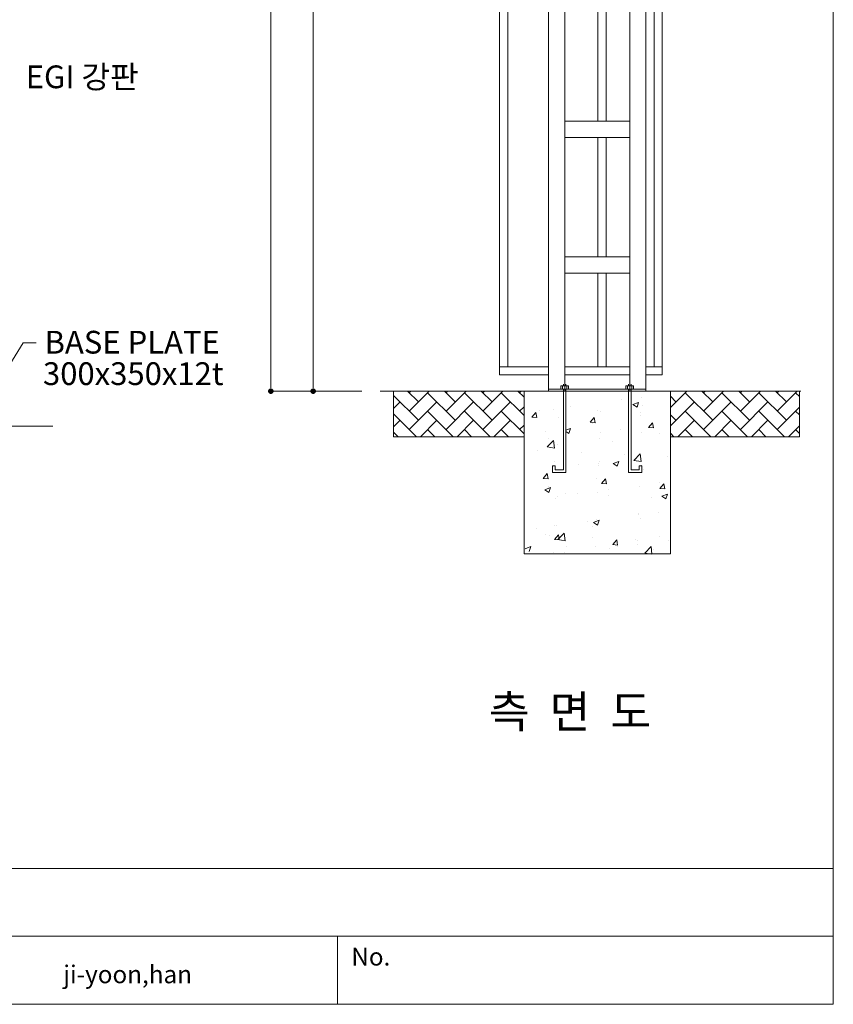
# Model space of a CAD drawing. Units: inches. Extents: x 69 to 891, y 0 to 560.
# Drawn here: x 668 to 891, y 0 to 269 of the extents above; entities that cross this region are included whole.
import ezdxf

# ---------------------------------------------------------------- set-up
doc = ezdxf.new("R2010")
doc.units = ezdxf.units.IN
doc.header["$MEASUREMENT"] = 0

# ---------------------------------------------------------------- blocks, each defined once
blk = doc.blocks.new('block 2')
at = {"lineweight": 0}
blk.add_lwpolyline([(886.45, -0.39), (69.38, -0.39)], dxfattribs=at)
blk = doc.blocks.new('block 9')
at = {"color": 7, "insert": (679.87, 5.37), "char_height": 4.872, "attachment_point": 7}
blk.add_mtext('\\fAdobe Myungjo Std M|b0|i0|c0|p34;\\W1;ji-yoon,han', dxfattribs=at)
blk = doc.blocks.new('block 10')
at = {"color": 7, "insert": (758.69, 10.21), "char_height": 4.872, "attachment_point": 7}
blk.add_mtext('\\fAdobe Myungjo Std M|b0|i0|c0|p34;\\W1;No.', dxfattribs=at)
blk = doc.blocks.new('block 13')
at = {"lineweight": 0}
blk.add_lwpolyline([(69.38, 560.39), (69.38, -0.39), (890.62, -0.39), (890.62, 560.39), (69.38, 560.39)], dxfattribs=at)
blk = doc.blocks.new('block 15')
at = {"lineweight": 0}
blk.add_lwpolyline([(347.66, 36.81), (890.62, 36.81)], dxfattribs=at)
blk = doc.blocks.new('block 17')
at = {"lineweight": 0}
blk.add_lwpolyline([(619.14, 18.21), (890.62, 18.21)], dxfattribs=at)
blk = doc.blocks.new('block 18')
at = {"lineweight": 0}
blk.add_lwpolyline([(754.88, 18.21), (754.88, -0.39)], dxfattribs=at)
blk = doc.blocks.new('block 142')
at = {"lineweight": 0}
blk.add_lwpolyline([(677.04, 157.83), (132.08, 157.83)], dxfattribs=at)
blk = doc.blocks.new('block 893')
at = {"lineweight": 0}
for points in [[(805.96, 167.4), (770.23, 167.4), (770.23, 154.92), (805.96, 154.92), (805.96, 167.4)], [(777.06, 164.44), (774.1, 167.4)], [(774.54, 166.96), (774.98, 167.4)], [(774.54, 161.93), (780.02, 167.4)], [(787.13, 164.44), (784.17, 167.4)], [(784.61, 166.96), (785.05, 167.4)], [(784.61, 161.93), (790.09, 167.4)], [(797.2, 164.44), (794.24, 167.4)], [(794.68, 166.96), (795.12, 167.4)], [(794.68, 161.93), (800.16, 167.4)], [(805.96, 165.75), (804.31, 167.4)], [(804.75, 166.96), (805.19, 167.4)], [(881.33, 167.4), (846.02, 167.4), (846.02, 154.92), (881.33, 154.92), (881.33, 167.4)], [(846.02, 162.91), (850.51, 167.4)], [(857.62, 164.44), (854.66, 167.4)], [(855.11, 166.96), (855.55, 167.4)], [(855.11, 161.93), (860.58, 167.4)], [(867.69, 164.44), (864.73, 167.4)], [(865.18, 166.96), (865.62, 167.4)], [(865.18, 161.93), (870.65, 167.4)], [(877.76, 164.44), (874.8, 167.4)], [(875.25, 166.96), (875.69, 167.4)], [(875.25, 161.93), (880.72, 167.4)], [(777.06, 159.41), (770.23, 166.23)], [(770.23, 162.65), (772.02, 164.44)], [(774.54, 156.89), (782.09, 164.44)], [(787.13, 159.41), (779.57, 166.96)], [(784.61, 156.89), (792.16, 164.44)], [(797.2, 159.41), (789.65, 166.96)], [(794.68, 156.89), (802.23, 164.44)], [(805.96, 160.71), (799.72, 166.96)], [(847.55, 164.44), (846.02, 165.98)], [(846.02, 157.88), (852.59, 164.44)], [(857.62, 159.41), (850.07, 166.96)], [(855.11, 156.89), (862.66, 164.44)], [(867.69, 159.41), (860.14, 166.96)], [(865.18, 156.89), (872.73, 164.44)], [(877.76, 159.41), (870.21, 166.96)], [(881.33, 165.91), (880.28, 166.96)], [(786.58, 154.92), (779.57, 161.93)], [(796.65, 154.92), (789.65, 161.93)], [(805.96, 155.68), (799.72, 161.93)], [(804.75, 161.93), (805.96, 163.14)], [(857.08, 154.92), (850.07, 161.93)], [(867.15, 154.92), (860.14, 161.93)], [(877.22, 154.92), (870.21, 161.93)], [(875.25, 156.89), (881.33, 162.98)], [(881.33, 160.88), (880.28, 161.93)], [(776.51, 154.92), (770.23, 161.2)], [(770.23, 157.62), (772.02, 159.41)], [(777.6, 154.92), (782.09, 159.41)], [(787.67, 154.92), (792.16, 159.41)], [(797.74, 154.92), (802.23, 159.41)], [(847.55, 159.41), (846.02, 160.94)], [(848.1, 154.92), (852.59, 159.41)], [(858.17, 154.92), (862.66, 159.41)], [(868.24, 154.92), (872.73, 159.41)], [(781.55, 154.92), (779.57, 156.89)], [(791.62, 154.92), (789.65, 156.89)], [(801.69, 154.92), (799.72, 156.89)], [(804.75, 156.89), (805.96, 158.1)], [(852.04, 154.92), (850.07, 156.89)], [(862.11, 154.92), (860.14, 156.89)], [(872.19, 154.92), (870.21, 156.89)], [(878.31, 154.92), (881.33, 157.94)], [(881.33, 155.84), (880.28, 156.89)], [(771.48, 154.92), (770.23, 156.16)], [(847.01, 154.92), (846.02, 155.91)]]:
    blk.add_lwpolyline(points, dxfattribs=at)
blk = doc.blocks.new('block 894')
at = {"lineweight": 0}
blk.add_lwpolyline([(841.37, 157.36), (841.11, 158.76)], dxfattribs=at)
blk = doc.blocks.new('block 895')
at = {"lineweight": 0}
blk.add_lwpolyline([(840.04, 157.48), (841.11, 158.76)], dxfattribs=at)
blk = doc.blocks.new('block 896')
at = {"lineweight": 0}
blk.add_lwpolyline([(816.74, 145.86), (816.74, 167.94)], dxfattribs=at)
blk = doc.blocks.new('block 897')
at = {"lineweight": 0}
blk.add_lwpolyline([(817.45, 145.15), (817.45, 167.94)], dxfattribs=at)
blk = doc.blocks.new('block 898')
at = {"lineweight": 0}
blk.add_lwpolyline([(835.25, 145.86), (835.25, 167.94)], dxfattribs=at)
blk = doc.blocks.new('block 899')
at = {"lineweight": 0}
blk.add_lwpolyline([(834.54, 145.15), (834.54, 167.94)], dxfattribs=at)
blk = doc.blocks.new('block 900')
at = {"lineweight": 0}
blk.add_lwpolyline([(805.96, 122.9), (805.96, 167.4)], dxfattribs=at)
blk = doc.blocks.new('block 901')
at = {"color": 7, "insert": (796.35, 75.23), "char_height": 8.9013, "attachment_point": 7}
blk.add_mtext('\\fGulim|b0|i0|c0|p34;\\W1;측  면  도', dxfattribs=at)
blk = doc.blocks.new('block 902')
at = {"lineweight": 0}
blk.add_lwpolyline([(817.13, 123.23), (817.13, 123.23)], dxfattribs=at)
blk = doc.blocks.new('block 903')
at = {"lineweight": 0}
blk.add_lwpolyline([(811.8, 128.12), (811.8, 128.12)], dxfattribs=at)
blk = doc.blocks.new('block 904')
at = {"lineweight": 0}
blk.add_lwpolyline([(830.11, 125.46), (830.11, 125.46)], dxfattribs=at)
blk = doc.blocks.new('block 905')
at = {"lineweight": 0}
blk.add_lwpolyline([(824.78, 130.34), (824.78, 130.34)], dxfattribs=at)
blk = doc.blocks.new('block 906')
at = {"lineweight": 0}
blk.add_lwpolyline([(843.09, 127.69), (843.09, 127.69)], dxfattribs=at)
blk = doc.blocks.new('block 907')
at = {"lineweight": 0}
blk.add_lwpolyline([(837.76, 132.57), (837.76, 132.57)], dxfattribs=at)
blk = doc.blocks.new('block 908')
at = {"lineweight": 0}
blk.add_lwpolyline([(817.54, 124.94), (817.54, 124.94)], dxfattribs=at)
blk = doc.blocks.new('block 909')
at = {"lineweight": 0}
blk.add_lwpolyline([(812.85, 127.92), (812.85, 127.92)], dxfattribs=at)
blk = doc.blocks.new('block 910')
at = {"lineweight": 0}
blk.add_lwpolyline([(829.42, 124.43), (829.42, 124.43)], dxfattribs=at)
blk = doc.blocks.new('block 911')
at = {"lineweight": 0}
blk.add_lwpolyline([(824.72, 127.42), (824.72, 127.42)], dxfattribs=at)
blk = doc.blocks.new('block 912')
at = {"lineweight": 0}
blk.add_lwpolyline([(841.3, 123.93), (841.3, 123.93)], dxfattribs=at)
blk = doc.blocks.new('block 913')
at = {"lineweight": 0}
blk.add_lwpolyline([(836.6, 126.92), (836.6, 126.92)], dxfattribs=at)
blk = doc.blocks.new('block 914')
at = {"lineweight": 0}
blk.add_lwpolyline([(837.03, 125.52), (837.03, 125.52)], dxfattribs=at)
blk = doc.blocks.new('block 915')
at = {"lineweight": 0}
blk.add_lwpolyline([(831.46, 124.79), (831.46, 124.79)], dxfattribs=at)
blk = doc.blocks.new('block 916')
at = {"lineweight": 0}
blk.add_lwpolyline([(817.41, 122.94), (817.41, 122.94)], dxfattribs=at)
blk = doc.blocks.new('block 917')
at = {"lineweight": 0}
blk.add_lwpolyline([(842.89, 134.3), (842.89, 134.3)], dxfattribs=at)
blk = doc.blocks.new('block 918')
at = {"lineweight": 0}
blk.add_lwpolyline([(837.32, 133.56), (837.32, 133.56)], dxfattribs=at)
blk = doc.blocks.new('block 919')
at = {"lineweight": 0}
blk.add_lwpolyline([(823.26, 131.71), (823.26, 131.71)], dxfattribs=at)
blk = doc.blocks.new('block 920')
at = {"lineweight": 0}
blk.add_lwpolyline([(814.83, 130.6), (814.83, 130.6)], dxfattribs=at)
blk = doc.blocks.new('block 921')
at = {"lineweight": 0}
blk.add_lwpolyline([(809.26, 129.87), (809.26, 129.87)], dxfattribs=at)
blk = doc.blocks.new('block 922')
at = {"lineweight": 0}
blk.add_lwpolyline([(837.05, 126.43), (837.05, 126.43)], dxfattribs=at)
blk = doc.blocks.new('block 923')
at = {"lineweight": 0}
blk.add_lwpolyline([(837.32, 133.84), (837.32, 133.84)], dxfattribs=at)
blk = doc.blocks.new('block 924')
at = {"lineweight": 0}
blk.add_lwpolyline([(825.63, 124.87), (825.63, 124.87)], dxfattribs=at)
blk = doc.blocks.new('block 925')
at = {"lineweight": 0}
blk.add_lwpolyline([(825.9, 132.27), (825.9, 132.27)], dxfattribs=at)
blk = doc.blocks.new('block 926')
at = {"lineweight": 0}
blk.add_lwpolyline([(814.07, 123.2), (814.07, 123.2)], dxfattribs=at)
blk = doc.blocks.new('block 927')
at = {"lineweight": 0}
blk.add_lwpolyline([(814.34, 130.6), (814.34, 130.6)], dxfattribs=at)
blk = doc.blocks.new('block 928')
at = {"lineweight": 0}
blk.add_lwpolyline([(826.06, 130.7), (826.51, 132.04)], dxfattribs=at)
blk = doc.blocks.new('block 929')
at = {"lineweight": 0}
blk.add_lwpolyline([(807.36, 123.52), (807.81, 124.87)], dxfattribs=at)
blk = doc.blocks.new('block 930')
at = {"lineweight": 0}
blk.add_lwpolyline([(824.95, 131.45), (826.06, 130.7)], dxfattribs=at)
blk = doc.blocks.new('block 931')
at = {"lineweight": 0}
blk.add_lwpolyline([(824.95, 131.45), (826.51, 132.05)], dxfattribs=at)
blk = doc.blocks.new('block 932')
at = {"lineweight": 0}
blk.add_lwpolyline([(806.25, 124.27), (807.81, 124.87)], dxfattribs=at)
blk = doc.blocks.new('block 933')
at = {"lineweight": 0}
blk.add_lwpolyline([(838.99, 123.07), (840.96, 122.76)], dxfattribs=at)
blk = doc.blocks.new('block 934')
at = {"lineweight": 0}
blk.add_lwpolyline([(815.24, 126.75), (817.21, 126.44)], dxfattribs=at)
blk = doc.blocks.new('block 935')
at = {"lineweight": 0}
blk.add_lwpolyline([(840.96, 122.76), (840.72, 124.87)], dxfattribs=at)
blk = doc.blocks.new('block 936')
at = {"lineweight": 0}
blk.add_lwpolyline([(817.21, 126.44), (816.97, 128.56)], dxfattribs=at)
blk = doc.blocks.new('block 937')
at = {"lineweight": 0}
blk.add_lwpolyline([(838.99, 123.07), (840.72, 124.87)], dxfattribs=at)
blk = doc.blocks.new('block 938')
at = {"lineweight": 0}
blk.add_lwpolyline([(815.24, 126.75), (816.97, 128.56)], dxfattribs=at)
blk = doc.blocks.new('block 939')
at = {"lineweight": 0}
blk.add_lwpolyline([(831.58, 125.28), (831.33, 126.67)], dxfattribs=at)
blk = doc.blocks.new('block 940')
at = {"lineweight": 0}
blk.add_lwpolyline([(815.62, 126.68), (815.37, 128.07)], dxfattribs=at)
blk = doc.blocks.new('block 941')
at = {"lineweight": 0}
blk.add_lwpolyline([(830.25, 125.4), (831.58, 125.28)], dxfattribs=at)
blk = doc.blocks.new('block 942')
at = {"lineweight": 0}
blk.add_lwpolyline([(814.29, 126.79), (815.62, 126.68)], dxfattribs=at)
blk = doc.blocks.new('block 943')
at = {"lineweight": 0}
blk.add_lwpolyline([(830.25, 125.4), (831.33, 126.67)], dxfattribs=at)
blk = doc.blocks.new('block 944')
at = {"lineweight": 0}
blk.add_lwpolyline([(814.29, 126.79), (815.37, 128.07)], dxfattribs=at)
blk = doc.blocks.new('block 945')
at = {"lineweight": 0}
blk.add_lwpolyline([(805.96, 122.9), (846.02, 122.9)], dxfattribs=at)
blk = doc.blocks.new('block 946')
at = {"lineweight": 0}
blk.add_lwpolyline([(812.72, 141.39), (812.72, 141.39)], dxfattribs=at)
blk = doc.blocks.new('block 947')
at = {"lineweight": 0}
blk.add_lwpolyline([(825.7, 143.62), (825.7, 143.62)], dxfattribs=at)
blk = doc.blocks.new('block 948')
at = {"lineweight": 0}
blk.add_lwpolyline([(811.87, 156.29), (811.87, 156.29)], dxfattribs=at)
blk = doc.blocks.new('block 949')
at = {"lineweight": 0}
blk.add_lwpolyline([(830.18, 153.64), (830.18, 153.64)], dxfattribs=at)
blk = doc.blocks.new('block 950')
at = {"lineweight": 0}
blk.add_lwpolyline([(838.67, 145.85), (838.67, 145.85)], dxfattribs=at)
blk = doc.blocks.new('block 951')
at = {"lineweight": 0}
blk.add_lwpolyline([(843.15, 155.86), (843.15, 155.86)], dxfattribs=at)
blk = doc.blocks.new('block 952')
at = {"lineweight": 0}
blk.add_lwpolyline([(817.18, 139.3), (817.18, 139.3)], dxfattribs=at)
blk = doc.blocks.new('block 953')
at = {"lineweight": 0}
blk.add_lwpolyline([(829.06, 138.79), (829.06, 138.79)], dxfattribs=at)
blk = doc.blocks.new('block 954')
at = {"lineweight": 0}
blk.add_lwpolyline([(814.42, 148.12), (814.42, 148.12)], dxfattribs=at)
blk = doc.blocks.new('block 955')
at = {"lineweight": 0}
blk.add_lwpolyline([(809.73, 151.11), (809.73, 151.11)], dxfattribs=at)
blk = doc.blocks.new('block 956')
at = {"lineweight": 0}
blk.add_lwpolyline([(840.94, 138.29), (840.94, 138.29)], dxfattribs=at)
blk = doc.blocks.new('block 957')
at = {"lineweight": 0}
blk.add_lwpolyline([(826.3, 147.62), (826.3, 147.62)], dxfattribs=at)
blk = doc.blocks.new('block 958')
at = {"lineweight": 0}
blk.add_lwpolyline([(821.61, 150.61), (821.61, 150.61)], dxfattribs=at)
blk = doc.blocks.new('block 959')
at = {"lineweight": 0}
blk.add_lwpolyline([(833.49, 150.11), (833.49, 150.11)], dxfattribs=at)
blk = doc.blocks.new('block 960')
at = {"lineweight": 0}
blk.add_lwpolyline([(838.18, 147.12), (838.18, 147.12)], dxfattribs=at)
blk = doc.blocks.new('block 961')
at = {"lineweight": 0}
blk.add_lwpolyline([(843.17, 142.34), (843.17, 142.34)], dxfattribs=at)
blk = doc.blocks.new('block 962')
at = {"lineweight": 0}
blk.add_lwpolyline([(829.12, 140.49), (829.12, 140.49)], dxfattribs=at)
blk = doc.blocks.new('block 963')
at = {"lineweight": 0}
blk.add_lwpolyline([(820.69, 139.38), (820.69, 139.38)], dxfattribs=at)
blk = doc.blocks.new('block 964')
at = {"lineweight": 0}
blk.add_lwpolyline([(815.12, 138.65), (815.12, 138.65)], dxfattribs=at)
blk = doc.blocks.new('block 965')
at = {"lineweight": 0}
blk.add_lwpolyline([(826.54, 148.16), (826.54, 148.16)], dxfattribs=at)
blk = doc.blocks.new('block 966')
at = {"lineweight": 0}
blk.add_lwpolyline([(820.97, 147.42), (820.97, 147.42)], dxfattribs=at)
blk = doc.blocks.new('block 967')
at = {"lineweight": 0}
blk.add_lwpolyline([(832.4, 156.93), (832.4, 156.93)], dxfattribs=at)
blk = doc.blocks.new('block 968')
at = {"lineweight": 0}
blk.add_lwpolyline([(826.83, 156.2), (826.83, 156.2)], dxfattribs=at)
blk = doc.blocks.new('block 969')
at = {"lineweight": 0}
blk.add_lwpolyline([(812.77, 154.35), (812.77, 154.35)], dxfattribs=at)
blk = doc.blocks.new('block 970')
at = {"lineweight": 0}
blk.add_lwpolyline([(837.59, 141.25), (837.59, 141.25)], dxfattribs=at)
blk = doc.blocks.new('block 971')
at = {"lineweight": 0}
blk.add_lwpolyline([(837.87, 148.66), (837.87, 148.66)], dxfattribs=at)
blk = doc.blocks.new('block 972')
at = {"lineweight": 0}
blk.add_lwpolyline([(826.17, 139.68), (826.17, 139.68)], dxfattribs=at)
blk = doc.blocks.new('block 973')
at = {"lineweight": 0}
blk.add_lwpolyline([(838.14, 156.06), (838.14, 156.06)], dxfattribs=at)
blk = doc.blocks.new('block 974')
at = {"lineweight": 0}
blk.add_lwpolyline([(826.44, 147.09), (826.44, 147.09)], dxfattribs=at)
blk = doc.blocks.new('block 975')
at = {"lineweight": 0}
blk.add_lwpolyline([(814.61, 138.01), (814.61, 138.01)], dxfattribs=at)
blk = doc.blocks.new('block 976')
at = {"lineweight": 0}
blk.add_lwpolyline([(826.71, 154.5), (826.71, 154.5)], dxfattribs=at)
blk = doc.blocks.new('block 977')
at = {"lineweight": 0}
blk.add_lwpolyline([(815.15, 152.83), (815.15, 152.83)], dxfattribs=at)
blk = doc.blocks.new('block 978')
at = {"lineweight": 0}
blk.add_lwpolyline([(831.47, 146.84), (831.92, 148.18)], dxfattribs=at)
blk = doc.blocks.new('block 979')
at = {"lineweight": 0}
blk.add_lwpolyline([(818.19, 155.8), (818.64, 157.14)], dxfattribs=at)
blk = doc.blocks.new('block 980')
at = {"lineweight": 0}
blk.add_lwpolyline([(812.78, 139.66), (813.23, 141)], dxfattribs=at)
blk = doc.blocks.new('block 981')
at = {"lineweight": 0}
blk.add_lwpolyline([(811.67, 140.41), (812.78, 139.66)], dxfattribs=at)
blk = doc.blocks.new('block 982')
at = {"lineweight": 0}
blk.add_lwpolyline([(830.37, 147.58), (831.47, 146.84)], dxfattribs=at)
blk = doc.blocks.new('block 983')
at = {"lineweight": 0}
blk.add_lwpolyline([(817.45, 156.3), (818.19, 155.8)], dxfattribs=at)
blk = doc.blocks.new('block 984')
at = {"lineweight": 0}
blk.add_lwpolyline([(830.37, 147.58), (831.92, 148.18)], dxfattribs=at)
blk = doc.blocks.new('block 985')
at = {"lineweight": 0}
blk.add_lwpolyline([(811.67, 140.41), (813.23, 141)], dxfattribs=at)
blk = doc.blocks.new('block 986')
at = {"lineweight": 0}
blk.add_lwpolyline([(817.45, 156.68), (818.64, 157.14)], dxfattribs=at)
blk = doc.blocks.new('block 987')
at = {"lineweight": 0}
blk.add_lwpolyline([(836.04, 148.43), (838.01, 148.12)], dxfattribs=at)
blk = doc.blocks.new('block 988')
at = {"lineweight": 0}
blk.add_lwpolyline([(812.29, 152.11), (814.26, 151.8)], dxfattribs=at)
blk = doc.blocks.new('block 989')
at = {"lineweight": 0}
blk.add_lwpolyline([(838.01, 148.12), (837.77, 150.23)], dxfattribs=at)
blk = doc.blocks.new('block 990')
at = {"lineweight": 0}
blk.add_lwpolyline([(814.26, 151.8), (814.02, 153.92)], dxfattribs=at)
blk = doc.blocks.new('block 991')
at = {"lineweight": 0}
blk.add_lwpolyline([(836.04, 148.43), (837.77, 150.23)], dxfattribs=at)
blk = doc.blocks.new('block 992')
at = {"lineweight": 0}
blk.add_lwpolyline([(812.29, 152.11), (814.02, 153.92)], dxfattribs=at)
blk = doc.blocks.new('block 993')
at = {"lineweight": 0}
blk.add_lwpolyline([(828.5, 142.02), (828.24, 143.41)], dxfattribs=at)
blk = doc.blocks.new('block 994')
at = {"lineweight": 0}
blk.add_lwpolyline([(812.54, 143.42), (812.28, 144.81)], dxfattribs=at)
blk = doc.blocks.new('block 995')
at = {"lineweight": 0}
blk.add_lwpolyline([(843.13, 140.74), (844.46, 140.62)], dxfattribs=at)
blk = doc.blocks.new('block 996')
at = {"lineweight": 0}
blk.add_lwpolyline([(827.17, 142.13), (828.5, 142.02)], dxfattribs=at)
blk = doc.blocks.new('block 997')
at = {"lineweight": 0}
blk.add_lwpolyline([(811.21, 143.53), (812.54, 143.42)], dxfattribs=at)
blk = doc.blocks.new('block 998')
at = {"lineweight": 0}
blk.add_lwpolyline([(840.04, 157.48), (841.37, 157.36)], dxfattribs=at)
blk = doc.blocks.new('block 999')
at = {"lineweight": 0}
blk.add_lwpolyline([(843.13, 140.74), (844.2, 142.02)], dxfattribs=at)
blk = doc.blocks.new('block 1000')
at = {"lineweight": 0}
blk.add_lwpolyline([(827.17, 142.13), (828.24, 143.41)], dxfattribs=at)
blk = doc.blocks.new('block 1001')
at = {"lineweight": 0}
blk.add_lwpolyline([(811.21, 143.53), (812.28, 144.81)], dxfattribs=at)
blk = doc.blocks.new('block 1002')
at = {"lineweight": 0}
blk.add_lwpolyline([(817.45, 145.15), (813.8, 145.15)], dxfattribs=at)
blk = doc.blocks.new('block 1003')
at = {"lineweight": 0}
blk.add_lwpolyline([(816.74, 145.86), (814.51, 145.86)], dxfattribs=at)
blk = doc.blocks.new('block 1004')
at = {"lineweight": 0}
blk.add_lwpolyline([(814.51, 146.97), (813.8, 146.97)], dxfattribs=at)
blk = doc.blocks.new('block 1005')
at = {"lineweight": 0}
blk.add_lwpolyline([(813.8, 146.97), (813.8, 145.15)], dxfattribs=at)
blk = doc.blocks.new('block 1006')
at = {"lineweight": 0}
blk.add_lwpolyline([(814.51, 146.97), (814.51, 145.86)], dxfattribs=at)
blk = doc.blocks.new('block 1007')
at = {"lineweight": 0}
blk.add_lwpolyline([(834.54, 145.15), (838.19, 145.15)], dxfattribs=at)
blk = doc.blocks.new('block 1008')
at = {"lineweight": 0}
blk.add_lwpolyline([(835.25, 145.86), (837.48, 145.86)], dxfattribs=at)
blk = doc.blocks.new('block 1009')
at = {"lineweight": 0}
blk.add_lwpolyline([(837.48, 146.97), (838.19, 146.97)], dxfattribs=at)
blk = doc.blocks.new('block 1010')
at = {"lineweight": 0}
blk.add_lwpolyline([(838.19, 146.97), (838.19, 145.15)], dxfattribs=at)
blk = doc.blocks.new('block 1011')
at = {"lineweight": 0}
blk.add_lwpolyline([(837.48, 146.97), (837.48, 145.86)], dxfattribs=at)
blk = doc.blocks.new('block 1012')
at = {"lineweight": 0}
blk.add_lwpolyline([(736.7, 412.19), (736.7, 167.4)], dxfattribs=at)
blk = doc.blocks.new('block 1013')
at = {"lineweight": 0}
blk.add_lwpolyline([(748.27, 389.94), (748.27, 167.4)], dxfattribs=at)
blk = doc.blocks.new('block 1014')
at = {"lineweight": 0}
blk.add_lwpolyline([(736.7, 412.19), (736.7, 167.4)], dxfattribs=at)
blk = doc.blocks.new('block 1015')
at = {"lineweight": 0}
blk.add_lwpolyline([(748.27, 412.19), (748.27, 167.4)], dxfattribs=at)
blk = doc.blocks.new('block 1016')
at = {"lineweight": 0}
blk.add_lwpolyline([(843.8, 387.71), (841.57, 387.71), (841.57, 174.08), (843.8, 174.08), (843.8, 387.71)], dxfattribs=at)
blk = doc.blocks.new('block 1017')
at = {"lineweight": 0}
blk.add_lwpolyline([(799.29, 174.08), (801.51, 174.08), (801.51, 387.71), (799.29, 387.71), (799.29, 174.08)], dxfattribs=at)
blk = doc.blocks.new('block 1018')
at = {"lineweight": 0}
blk.add_lwpolyline([(834.89, 389.94), (839.34, 389.94), (839.34, 167.4), (834.89, 167.4), (834.89, 389.94)], dxfattribs=at)
blk = doc.blocks.new('block 1019')
at = {"lineweight": 0}
blk.add_lwpolyline([(817.09, 412.19), (812.64, 412.19), (812.64, 167.4), (817.09, 167.4), (817.09, 412.19)], dxfattribs=at)
blk = doc.blocks.new('block 1020')
at = {"lineweight": 0}
blk.add_lwpolyline([(826.19, 272.52), (826.19, 241.28)], dxfattribs=at)
blk = doc.blocks.new('block 1021')
at = {"lineweight": 0}
blk.add_lwpolyline([(828.42, 241.28), (828.42, 272.52)], dxfattribs=at)
blk = doc.blocks.new('block 1023')
at = {"color": 7, "lineweight": 80}
blk.add_open_spline([(736.7, 167.68), (736.54, 167.68), (736.42, 167.56), (736.42, 167.4), (736.42, 167.25), (736.54, 167.12), (736.7, 167.12), (736.85, 167.12), (736.97, 167.25), (736.97, 167.4), (736.97, 167.56), (736.85, 167.68), (736.7, 167.68)], degree=3, knots=[0, 0, 0, 0, 1, 1, 1, 2, 2, 2, 3, 3, 3, 4, 4, 4, 4], dxfattribs=at)
blk = doc.blocks.new('block 1022')
blk.add_blockref('block 1023', (0, 0))
blk = doc.blocks.new('block 1024')
at = {"lineweight": 0}
blk.add_lwpolyline([(761.56, 167.4), (736.58, 167.4)], dxfattribs=at)
blk = doc.blocks.new('block 1026')
at = {"color": 7, "lineweight": 80}
blk.add_open_spline([(748.27, 167.68), (748.11, 167.68), (747.99, 167.56), (747.99, 167.4), (747.99, 167.25), (748.11, 167.12), (748.27, 167.12), (748.42, 167.12), (748.55, 167.25), (748.55, 167.4), (748.55, 167.56), (748.42, 167.68), (748.27, 167.68)], degree=3, knots=[0, 0, 0, 0, 1, 1, 1, 2, 2, 2, 3, 3, 3, 4, 4, 4, 4], dxfattribs=at)
blk = doc.blocks.new('block 1025')
blk.add_blockref('block 1026', (0, 0))
blk = doc.blocks.new('block 1027')
at = {"lineweight": 0}
blk.add_lwpolyline([(761.51, 167.4), (748.16, 167.4)], dxfattribs=at)
blk = doc.blocks.new('block 1028')
at = {"lineweight": 0}
blk.add_lwpolyline([(826.19, 199.68), (826.19, 174.08), (828.42, 174.08), (828.42, 199.68)], dxfattribs=at)
blk = doc.blocks.new('block 1029')
at = {"lineweight": 0}
blk.add_lwpolyline([(812.64, 167.4), (766.58, 167.4)], dxfattribs=at)
blk = doc.blocks.new('block 1030')
at = {"lineweight": 0}
blk.add_lwpolyline([(805.96, 167.4), (770.23, 167.4)], dxfattribs=at)
blk = doc.blocks.new('block 1031')
at = {"lineweight": 0}
blk.add_lwpolyline([(824.84, 158.52), (824.84, 158.52)], dxfattribs=at)
blk = doc.blocks.new('block 1032')
at = {"lineweight": 0}
blk.add_lwpolyline([(837.82, 160.75), (837.82, 160.75)], dxfattribs=at)
blk = doc.blocks.new('block 1033')
at = {"lineweight": 0}
blk.add_lwpolyline([(814.06, 162.48), (814.06, 162.48)], dxfattribs=at)
blk = doc.blocks.new('block 1034')
at = {"lineweight": 0}
blk.add_lwpolyline([(825.94, 161.98), (825.94, 161.98)], dxfattribs=at)
blk = doc.blocks.new('block 1035')
at = {"lineweight": 0}
blk.add_lwpolyline([(837.82, 161.48), (837.82, 161.48)], dxfattribs=at)
blk = doc.blocks.new('block 1036')
at = {"lineweight": 0}
blk.add_lwpolyline([(840.82, 158.04), (840.82, 158.04)], dxfattribs=at)
blk = doc.blocks.new('block 1037')
at = {"lineweight": 0}
blk.add_lwpolyline([(832.68, 164.98), (832.68, 164.98)], dxfattribs=at)
blk = doc.blocks.new('block 1038')
at = {"lineweight": 0}
blk.add_lwpolyline([(818.62, 163.13), (818.62, 163.13)], dxfattribs=at)
blk = doc.blocks.new('block 1039')
at = {"lineweight": 0}
blk.add_lwpolyline([(838.25, 165.71), (838.25, 165.71)], dxfattribs=at)
blk = doc.blocks.new('block 1040')
at = {"lineweight": 0}
blk.add_lwpolyline([(810.2, 162.02), (810.2, 162.02)], dxfattribs=at)
blk = doc.blocks.new('block 1041')
at = {"lineweight": 0}
blk.add_lwpolyline([(838.41, 163.47), (838.41, 163.47)], dxfattribs=at)
blk = doc.blocks.new('block 1042')
at = {"lineweight": 0}
blk.add_lwpolyline([(826.98, 161.91), (826.98, 161.91)], dxfattribs=at)
blk = doc.blocks.new('block 1043')
at = {"lineweight": 0}
blk.add_lwpolyline([(815.42, 160.24), (815.42, 160.24)], dxfattribs=at)
blk = doc.blocks.new('block 1044')
at = {"lineweight": 0}
blk.add_lwpolyline([(836.89, 162.97), (837.34, 164.32)], dxfattribs=at)
blk = doc.blocks.new('block 1045')
at = {"lineweight": 0}
blk.add_lwpolyline([(835.78, 163.72), (836.89, 162.97)], dxfattribs=at)
blk = doc.blocks.new('block 1046')
at = {"lineweight": 0}
blk.add_lwpolyline([(835.78, 163.72), (837.34, 164.32)], dxfattribs=at)
blk = doc.blocks.new('block 1047')
at = {"lineweight": 0}
blk.add_lwpolyline([(825.41, 158.76), (825.15, 160.15)], dxfattribs=at)
blk = doc.blocks.new('block 1048')
at = {"lineweight": 0}
blk.add_lwpolyline([(809.45, 160.15), (809.19, 161.55)], dxfattribs=at)
blk = doc.blocks.new('block 1049')
at = {"lineweight": 0}
blk.add_lwpolyline([(824.08, 158.87), (825.41, 158.76)], dxfattribs=at)
blk = doc.blocks.new('block 1050')
at = {"lineweight": 0}
blk.add_lwpolyline([(808.12, 160.27), (809.45, 160.15)], dxfattribs=at)
blk = doc.blocks.new('block 1051')
at = {"lineweight": 0}
blk.add_lwpolyline([(824.08, 158.87), (825.15, 160.15)], dxfattribs=at)
blk = doc.blocks.new('block 1052')
at = {"lineweight": 0}
blk.add_lwpolyline([(808.12, 160.27), (809.19, 161.55)], dxfattribs=at)
blk = doc.blocks.new('block 1053')
at = {"lineweight": 0}
blk.add_lwpolyline([(816.47, 168.83), (816.47, 167.94)], dxfattribs=at)
blk = doc.blocks.new('block 1054')
at = {"lineweight": 0}
blk.add_lwpolyline([(817.71, 168.83), (817.71, 167.94)], dxfattribs=at)
blk = doc.blocks.new('block 1055')
at = {"lineweight": 0}
blk.add_lwpolyline([(817.45, 168.83), (817.45, 169.32)], dxfattribs=at)
blk = doc.blocks.new('block 1056')
at = {"lineweight": 0}
blk.add_lwpolyline([(816.74, 168.83), (816.74, 169.32)], dxfattribs=at)
blk = doc.blocks.new('block 1057')
at = {"lineweight": 0}
blk.add_lwpolyline([(818.12, 167.94), (818.12, 168.83)], dxfattribs=at)
blk = doc.blocks.new('block 1058')
at = {"lineweight": 0}
blk.add_lwpolyline([(816.07, 167.94), (816.07, 168.83)], dxfattribs=at)
blk = doc.blocks.new('block 1059')
at = {"lineweight": 0}
blk.add_lwpolyline([(818.12, 168.83), (816.07, 168.83)], dxfattribs=at)
blk = doc.blocks.new('block 1060')
at = {"lineweight": 0}
blk.add_lwpolyline([(835.51, 168.83), (835.51, 167.94)], dxfattribs=at)
blk = doc.blocks.new('block 1061')
at = {"lineweight": 0}
blk.add_lwpolyline([(834.28, 168.83), (834.28, 167.94)], dxfattribs=at)
blk = doc.blocks.new('block 1062')
at = {"lineweight": 0}
blk.add_lwpolyline([(834.54, 168.83), (834.54, 169.32)], dxfattribs=at)
blk = doc.blocks.new('block 1063')
at = {"lineweight": 0}
blk.add_lwpolyline([(835.25, 168.83), (835.25, 169.32)], dxfattribs=at)
blk = doc.blocks.new('block 1064')
at = {"lineweight": 0}
blk.add_lwpolyline([(833.87, 167.94), (833.87, 168.83)], dxfattribs=at)
blk = doc.blocks.new('block 1065')
at = {"lineweight": 0}
blk.add_lwpolyline([(835.92, 167.94), (835.92, 168.83)], dxfattribs=at)
blk = doc.blocks.new('block 1066')
at = {"lineweight": 0}
blk.add_lwpolyline([(833.87, 168.83), (835.92, 168.83)], dxfattribs=at)
blk = doc.blocks.new('block 1067')
at = {"lineweight": 0}
blk.add_lwpolyline([(812.64, 167.94), (812.64, 167.4)], dxfattribs=at)
blk = doc.blocks.new('block 1068')
at = {"lineweight": 0}
blk.add_lwpolyline([(839.34, 167.94), (839.34, 167.4)], dxfattribs=at)
blk = doc.blocks.new('block 1069')
at = {"lineweight": 0}
blk.add_lwpolyline([(812.64, 167.94), (839.34, 167.94)], dxfattribs=at)
blk = doc.blocks.new('block 1070')
at = {"lineweight": 0}
blk.add_lwpolyline([(805.96, 167.4), (846.02, 167.4)], dxfattribs=at)
blk = doc.blocks.new('block 1071')
at = {"lineweight": 0}
blk.add_lwpolyline([(828.22, 167.4), (823.77, 167.4)], dxfattribs=at)
blk = doc.blocks.new('block 1072')
at = {"lineweight": 0}
blk.add_lwpolyline([(812.64, 167.4), (839.34, 167.4)], dxfattribs=at)
blk = doc.blocks.new('block 1073')
at = {"lineweight": 0}
blk.add_lwpolyline([(839.34, 171.85), (843.8, 171.85), (843.8, 174.08), (839.34, 174.08), (839.34, 171.85)], dxfattribs=at)
blk = doc.blocks.new('block 1074')
at = {"lineweight": 0}
blk.add_lwpolyline([(817.09, 171.85), (834.89, 171.85), (834.89, 174.08), (817.09, 174.08), (817.09, 171.85)], dxfattribs=at)
blk = doc.blocks.new('block 1075')
at = {"lineweight": 0}
blk.add_lwpolyline([(799.29, 174.08), (812.64, 174.08), (812.64, 171.85), (799.29, 171.85), (799.29, 174.08)], dxfattribs=at)
blk = doc.blocks.new('block 1076')
at = {"lineweight": 0}
blk.add_lwpolyline([(817.09, 199.68), (834.89, 199.68)], dxfattribs=at)
blk = doc.blocks.new('block 1077')
at = {"lineweight": 0}
blk.add_lwpolyline([(826.19, 236.83), (826.19, 204.13)], dxfattribs=at)
blk = doc.blocks.new('block 1078')
at = {"lineweight": 0}
blk.add_lwpolyline([(828.42, 204.13), (828.42, 236.83)], dxfattribs=at)
blk = doc.blocks.new('block 1079')
at = {"lineweight": 0}
blk.add_lwpolyline([(817.09, 204.13), (834.89, 204.13)], dxfattribs=at)
blk = doc.blocks.new('block 1080')
at = {"lineweight": 0}
blk.add_lwpolyline([(817.09, 241.28), (834.89, 241.28)], dxfattribs=at)
blk = doc.blocks.new('block 1081')
at = {"lineweight": 0}
blk.add_lwpolyline([(817.09, 236.83), (834.89, 236.83)], dxfattribs=at)
blk = doc.blocks.new('block 1141')
at = {"lineweight": 0}
blk.add_lwpolyline([(846.02, 122.9), (846.02, 167.4)], dxfattribs=at)
blk = doc.blocks.new('block 1142')
at = {"lineweight": 0}
blk.add_lwpolyline([(845.46, 126.63), (845.46, 126.63)], dxfattribs=at)
blk = doc.blocks.new('block 1143')
at = {"lineweight": 0}
blk.add_lwpolyline([(845.36, 149.6), (845.36, 149.6)], dxfattribs=at)
blk = doc.blocks.new('block 1144')
at = {"lineweight": 0}
blk.add_lwpolyline([(844.76, 137.88), (845.21, 139.22)], dxfattribs=at)
blk = doc.blocks.new('block 1145')
at = {"lineweight": 0}
blk.add_lwpolyline([(843.65, 138.62), (844.76, 137.88)], dxfattribs=at)
blk = doc.blocks.new('block 1146')
at = {"lineweight": 0}
blk.add_lwpolyline([(843.65, 138.62), (845.21, 139.22)], dxfattribs=at)
blk = doc.blocks.new('block 1147')
at = {"lineweight": 0}
blk.add_lwpolyline([(844.46, 140.62), (844.2, 142.02)], dxfattribs=at)
blk = doc.blocks.new('block 1148')
at = {"lineweight": 0}
blk.add_lwpolyline([(881.75, 167.4), (846.02, 167.4)], dxfattribs=at)
blk = doc.blocks.new('block 1161')
at = {"color": 7, "insert": (669.57, 250.28), "char_height": 6.2309, "attachment_point": 7}
blk.add_mtext('\\fGulim|b0|i0|c0|p34;\\W1;EGI 강판', dxfattribs=at)
blk = doc.blocks.new('block 1165')
at = {"color": 7, "insert": (674.3, 169.06), "char_height": 6.2309, "attachment_point": 7}
blk.add_mtext('\\fGulim|b0|i0|c0|p34;\\W1;300x350x12t', dxfattribs=at)
blk = doc.blocks.new('block 1166')
at = {"color": 7, "insert": (674.72, 177.66), "char_height": 6.2309, "attachment_point": 7}
blk.add_mtext('\\fGulim|b0|i0|c0|p34;\\W1;BASE PLATE', dxfattribs=at)
blk = doc.blocks.new('block 1176')
at = {"color": 7, "lineweight": 80}
blk.add_open_spline([(655.25, 158.6), (655.12, 158.68), (654.94, 158.64), (654.86, 158.51), (654.78, 158.38), (654.82, 158.21), (654.95, 158.13), (655.08, 158.05), (655.25, 158.09), (655.34, 158.22), (655.42, 158.35), (655.38, 158.52), (655.25, 158.6)], degree=3, knots=[0, 0, 0, 0, 1, 1, 1, 2, 2, 2, 3, 3, 3, 4, 4, 4, 4], dxfattribs=at)
blk = doc.blocks.new('block 1175')
blk.add_blockref('block 1176', (0, 0))
blk = doc.blocks.new('block 1174')
at = {"lineweight": 0}
for points in [[(655.1, 158.37), (668.87, 180.61)], [(668.87, 180.61), (672.44, 180.61)]]:
    blk.add_lwpolyline(points, dxfattribs=at)
blk.add_blockref('block 1175', (0, 0))

msp = doc.modelspace()

# ---------------------------------------------------------------- block references
for name in ['block 13', 'block 1012', 'block 1014', 'block 1015', 'block 1019', 'block 1013', 'block 1018', 'block 1017', 'block 1016', 'block 1020', 'block 1021', 'block 1161', 'block 1080', 'block 1081', 'block 1077', 'block 1078', 'block 1079', 'block 1076', 'block 1028', 'block 1166', 'block 1174', 'block 1165', 'block 1075', 'block 1074', 'block 1073', 'block 1022', 'block 1024', 'block 1025', 'block 1027', 'block 1029', 'block 893', 'block 1030', 'block 900', 'block 1070', 'block 1067', 'block 1069', 'block 1072', 'block 1058', 'block 1059', 'block 1053', 'block 1056', 'block 896', 'block 1055', 'block 897', 'block 1054', 'block 1057', 'block 1071', 'block 1064', 'block 1066', 'block 1061', 'block 1062', 'block 899', 'block 1063', 'block 898', 'block 1060', 'block 1065', 'block 1068', 'block 1141', 'block 1148', 'block 1037', 'block 1039', 'block 1040', 'block 1033', 'block 1038', 'block 1034', 'block 1042', 'block 1046', 'block 1045', 'block 1044', 'block 1041', 'block 1052', 'block 1050', 'block 1048', 'block 1043', 'block 1051', 'block 1047', 'block 1035', 'block 1032', 'block 142', 'block 948', 'block 986', 'block 983', 'block 979', 'block 1049', 'block 1031', 'block 967', 'block 895', 'block 998', 'block 1036', 'block 894', 'block 992', 'block 969', 'block 990', 'block 976', 'block 968', 'block 949', 'block 973', 'block 951', 'block 955', 'block 988', 'block 977', 'block 958', 'block 984', 'block 978', 'block 959', 'block 991', 'block 987', 'block 989', 'block 971', 'block 1143', 'block 1004', 'block 1005', 'block 954', 'block 1006', 'block 1003', 'block 966', 'block 957', 'block 974', 'block 965', 'block 982', 'block 1008', 'block 1009', 'block 1011', 'block 960', 'block 1010', 'block 950', 'block 1001', 'block 997', 'block 994', 'block 1002', 'block 947', 'block 1000', 'block 993', 'block 1007', 'block 985', 'block 981', 'block 946', 'block 980', 'block 996', 'block 962', 'block 970', 'block 999', 'block 995', 'block 961', 'block 1147', 'block 975', 'block 964', 'block 952', 'block 963', 'block 972', 'block 953', 'block 956', 'block 1146', 'block 1145', 'block 1144', 'block 931', 'block 925', 'block 928', 'block 923', 'block 918', 'block 907', 'block 917', 'block 921', 'block 927', 'block 920', 'block 919', 'block 905', 'block 930', 'block 903', 'block 909', 'block 944', 'block 942', 'block 938', 'block 934', 'block 940', 'block 936', 'block 911', 'block 943', 'block 939', 'block 913', 'block 906', 'block 1142', 'block 932', 'block 929', 'block 908', 'block 924', 'block 910', 'block 904', 'block 941', 'block 915', 'block 914', 'block 922', 'block 937', 'block 935', 'block 945', 'block 926', 'block 902', 'block 916', 'block 933', 'block 912', 'block 901', 'block 15', 'block 17', 'block 18', 'block 10', 'block 9', 'block 2']:
    msp.add_blockref(name, (0, 0))

doc.saveas('drawing.dxf')
